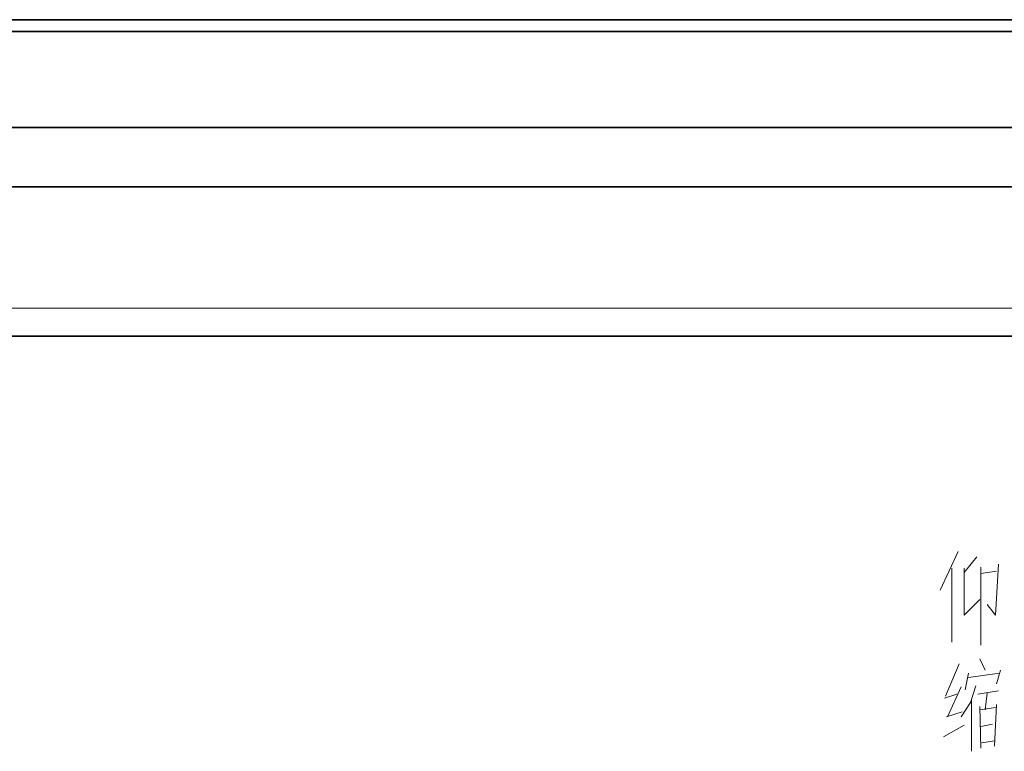
# Model space of a CAD drawing. Units: millimetres. Extents: x -376 to 1087, y -645 to -112.
# Drawn here: x 128 to 161, y -203 to -179 of the extents above; entities that cross this region are included whole.
import ezdxf

# ---------------------------------------------------------------- set-up
doc = ezdxf.new("R2010")
doc.units = ezdxf.units.MM
doc.header["$MEASUREMENT"] = 0

msp = doc.modelspace()

# ---------------------------------------------------------------- linework, layer by layer
at = {"color": 7, "lineweight": 35, "true_color": 0xffffff}
for points in [[(232.63013, -178.8763), (84.15199, -178.8763)], [(232.62976, -178.8763), (84.15235, -178.8763)], [(232.63013, -179.27631), (84.15199, -179.27631)], [(57.98896, -182.50099), (258.79626, -182.50099)], [(259.30176, -184.50099), (57.48348, -184.50099)], [(57.69703, -189.52344), (259.0882, -189.52344)]]:
    msp.add_lwpolyline(points, dxfattribs=at)
at = {"color": 7, "lineweight": 13, "true_color": 0xffffff}
for points in [[(57.69703, -188.57578), (259.0882, -188.57578)], [(159.09261, -196.76843), (158.4976, -198.06343)], [(159.30261, -197.46844), (159.72261, -196.94344)], [(158.88261, -199.81343), (158.88261, -198.58844), (158.88261, -197.32843)], [(159.30261, -197.32843), (159.30261, -198.90344)], [(159.86261, -197.29344), (159.86261, -198.58844), (159.86261, -199.91844)], [(160.35262, -198.90344), (160.45761, -197.18843)], [(159.86261, -197.50343), (160.3876, -197.43344)], [(159.30261, -198.90344), (159.82761, -198.37843)], [(160.35262, -198.90344), (160.0726, -198.55344)], [(159.82761, -200.37344), (160.00261, -200.75844)], [(159.12761, -200.54845), (158.67261, -201.63344)], [(159.44261, -200.86345), (159.33762, -201.42345)], [(159.44261, -201.00345), (160.49261, -200.86345)], [(160.5276, -200.75844), (160.3876, -201.21344)], [(159.1976, -201.31845), (158.74261, -202.33345)], [(159.68761, -201.28345), (159.5126, -201.84344)], [(159.0576, -201.56345), (158.6376, -201.70345)], [(159.75761, -201.56345), (160.45761, -201.45845)], [(160.0726, -201.52844), (160.00261, -202.08844)], [(159.5126, -201.84344), (159.1976, -202.33345)], [(159.54761, -201.77344), (159.54761, -203.48845)], [(159.82761, -201.98344), (159.86261, -203.38344)], [(159.82761, -202.08844), (160.35262, -202.01845)], [(160.3876, -201.91345), (160.31761, -203.31345)], [(158.70761, -202.33345), (159.2326, -202.15845)], [(158.60262, -202.99844), (159.30261, -202.61345)], [(159.86261, -202.64844), (160.2476, -202.57845)], [(160.31761, -203.13844), (159.89761, -203.20845)]]:
    msp.add_lwpolyline(points, dxfattribs=at)

doc.saveas('drawing.dxf')
